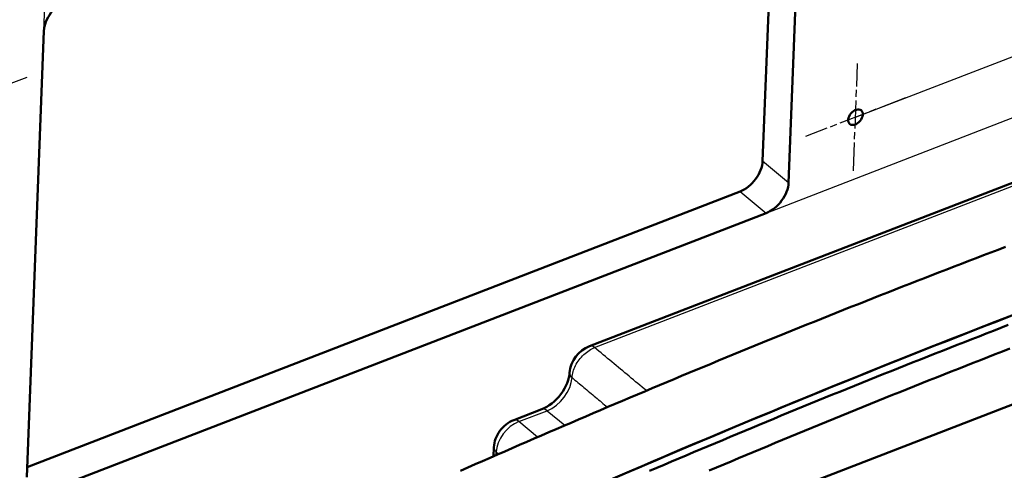
# Model space of a CAD drawing. Units: millimetres. Extents: x 1 to 593, y 1 to 419.
# Drawn here: x 70 to 125, y 113 to 138 of the extents above; entities that cross this region are included whole.
import ezdxf

# ---------------------------------------------------------------- set-up
doc = ezdxf.new("R2010")
doc.units = ezdxf.units.MM
doc.linetypes.add('CHAIN', pattern=[0.3543, 0.2362, -0.0295, 0.0591, -0.0295])
doc.linetypes.add('DASH_DOT', pattern=[0.37, 0.24, -0.06, 0.01, -0.06])
for name, color, linetype, lineweight in [('Bemaßung (ISO)', 1, 'Continuous', 25), ('Mittelpunktmarkierung (ISO)', 1, 'DASH_DOT', 25), ('Sichtbar (ISO)', 7, 'Continuous', 50), ('Sichtbar schmal (ISO)', 1, 'Continuous', 25)]:
    doc.layers.add(name, color=color, linetype=linetype, lineweight=lineweight)
doc.styles.add('3_5', font='isocpeur.ttf')
doc.dimstyles.new('Standard (DIN)', dxfattribs={"dimtxt": 3.5, "dimasz": 2.5, "dimexe": 1, "dimexo": 0, "dimgap": 0.8, "dimtad": 1, "dimdec": 6, "dimrnd": 1e-08, "dimtxsty": '3_5', "dimcen": 0.09, "dimdle": 7, "dimclrd": 256, "dimclre": 256, "dimclrt": 5, "dimadec": 6, "dimazin": 2, "dimtfac": 0.714286, "dimtmove": 0, "dimatfit": 3, "dimfxl": 1, "dimtolj": 1, "dimlwd": -1, "dimlwe": -1, "dimarcsym": 0})

# ---------------------------------------------------------------- blocks, each defined once
blk = doc.blocks.new('*D30')
at = {"layer": 'Bemaßung (ISO)'}
for p, q in [((117.465, 153.104), (119.277, 199.93)), ((71.604, 180.454), (116.903, 197.941)), ((67.501, 133.816), (69.314, 180.642))]:
    blk.add_line(p, q, dxfattribs=at)
for points in [[(116.753, 198.33), (117.053, 197.553), (119.235, 198.842)], [(71.454, 180.843), (71.754, 180.066), (69.272, 179.554)]]:
    blk.add_solid(points, dxfattribs=at)
at = {"layer": 'Defpoints', "color": 0}
for p in [(119.235, 198.842), (117.465, 153.104), (67.501, 133.816)]:
    blk.add_point(p, dxfattribs=at)
at = {"layer": 'Bemaßung (ISO)', "color": 5, "insert": (91.409, 188.957), "char_height": 3.5, "attachment_point": 7, "rotation": 21.1083, "style": '3_5'}
blk.add_mtext('\\A1;{\\Q23.325;\\W0.871;\\H0.819x;123}', dxfattribs=at)
blk = doc.blocks.new('*D31')
at = {"layer": 'Bemaßung (ISO)'}
for p, q in [((113.896, 153.942), (115.358, 191.723)), ((74.997, 175.07), (112.984, 189.734)), ((71.244, 137.477), (72.707, 175.258))]:
    blk.add_line(p, q, dxfattribs=at)
for points in [[(112.834, 190.123), (113.134, 189.346), (115.316, 190.635)], [(74.847, 175.459), (75.147, 174.681), (72.664, 174.17)]]:
    blk.add_solid(points, dxfattribs=at)
at = {"layer": 'Defpoints', "color": 0}
for p in [(115.316, 190.635), (113.896, 153.942), (71.244, 137.477)]:
    blk.add_point(p, dxfattribs=at)
at = {"layer": 'Bemaßung (ISO)', "color": 5, "insert": (91.146, 182.162), "char_height": 3.5, "attachment_point": 7, "rotation": 21.1083, "style": '3_5'}
blk.add_mtext('\\A1;{\\Q23.325;\\W0.871;\\H0.819x;105}', dxfattribs=at)
blk = doc.blocks.new('*D32')
at = {"layer": 'Bemaßung (ISO)'}
for p, q in [((117.465, 153.104), (152.602, 166.668)), ((151.489, 163.777), (150.891, 148.322)), ((116.673, 132.652), (151.81, 146.216))]:
    blk.add_line(p, q, dxfattribs=at)
for points in [[(151.073, 163.794), (151.906, 163.761), (151.586, 166.276)], [(150.475, 148.338), (151.308, 148.306), (150.794, 145.824)]]:
    blk.add_solid(points, dxfattribs=at)
at = {"layer": 'Defpoints', "color": 0}
for p in [(117.465, 153.104), (150.794, 145.824), (116.673, 132.652)]:
    blk.add_point(p, dxfattribs=at)
at = {"layer": 'Bemaßung (ISO)', "color": 5, "insert": (150.328, 154.459), "char_height": 3.5, "attachment_point": 7, "rotation": 87.7836, "style": '3_5'}
blk.add_mtext('\\A1;{\\Q-23.325;\\W0.819;\\H0.871x;50}', dxfattribs=at)
blk = doc.blocks.new('*D33')
at = {"layer": 'Bemaßung (ISO)'}
for p, q in [((112.725, 154.699), (158.69, 172.443)), ((157.578, 169.553), (156.71, 147.144)), ((111.664, 127.294), (157.63, 145.038))]:
    blk.add_line(p, q, dxfattribs=at)
for points in [[(157.161, 169.569), (157.994, 169.536), (157.674, 172.051)], [(156.294, 147.16), (157.127, 147.128), (156.614, 144.646)]]:
    blk.add_solid(points, dxfattribs=at)
at = {"layer": 'Defpoints', "color": 0}
for p in [(112.725, 154.699), (156.614, 144.646), (111.664, 127.294)]:
    blk.add_point(p, dxfattribs=at)
at = {"layer": 'Bemaßung (ISO)', "color": 5, "insert": (156.282, 156.757), "char_height": 3.5, "attachment_point": 7, "rotation": 87.7836, "style": '3_5'}
blk.add_mtext('\\A1;{\\Q-23.325;\\W0.819;\\H0.871x;67}', dxfattribs=at)

msp = doc.modelspace()

# ---------------------------------------------------------------- linework, layer by layer
at = {"layer": 'Mittelpunktmarkierung (ISO)', "linetype": 'CHAIN', "ltscale": 6.667144}
for p, q in [((116.55716558, 129.65433558), (116.78921315, 135.64984672)), ((64.70271777, 132.73566755), (70.30012561, 134.89646036)), ((119.47189328, 133.73248755), (113.87448545, 131.57169474))]:
    msp.add_line(p, q, dxfattribs=at)
at = {"layer": 'Sichtbar (ISO)'}
for p, q in [((111.47470668, 130.19638157), (112.41845499, 154.58040625)), ((113.89595439, 153.94201362), (112.93026688, 128.99113661)), ((70.27865666, 112.52614149), (71.24434418, 137.47701849)), ((133.20858213, 131.98517846), (101.78183109, 119.85336678)), ((70.30059586, 113.09299382), (110.20859641, 128.49886083)), ((111.66415661, 127.29361587), (71.44978127, 111.76947761)), ((105.28570401, 108.80737912), (146.71869679, 124.80194582)), ((97.54082621, 115.7180916), (99.11779324, 116.32685536)), ((96.42845539, 114.19869351), (96.40885144, 113.69217808))]:
    msp.add_line(p, q, dxfattribs=at)
at = {"layer": 'Sichtbar (ISO)', "flags": 128}
for points in [[(125.07583889, 125.40201229), (124.6638526, 125.24556411), (124.25185011, 125.08876479), (123.83983136, 124.93161338), (123.42779685, 124.77411005), (123.01574656, 124.61625481), (122.60368088, 124.45804779), (122.19159997, 124.29948906), (121.77950403, 124.1405787)], [(121.77950403, 124.1405787), (121.36739449, 123.98131727), (120.95527282, 123.82170532), (120.5431392, 123.66174293), (120.1309938, 123.50143017), (119.718837, 123.34076718), (119.30666878, 123.17975395), (118.89448964, 123.01839068), (118.48229962, 122.85667833), (118.07009912, 122.69461515), (117.65788842, 122.53220221), (117.24566707, 122.36944029), (116.83343597, 122.20632782), (116.42119568, 122.04286693), (116.00894516, 121.87905529), (115.59668593, 121.71489543), (115.18441743, 121.55038521), (114.7721407, 121.38552694), (114.35985475, 121.22031927), (113.94756053, 121.0547626), (113.53525903, 120.88885727), (113.12294877, 120.72260275), (112.71063075, 120.55599939), (112.29830591, 120.38904757), (111.88597333, 120.2217479), (111.47363391, 120.0540988), (111.06128767, 119.88610124), (110.64893564, 119.71775657), (110.2365768, 119.54906345), (109.82421211, 119.38002224), (109.41184062, 119.21063258), (108.99946426, 119.0408952), (108.58708302, 118.87081012), (108.17469595, 118.70037695), (107.762304, 118.52959608), (107.34990722, 118.35846847), (106.93750944, 118.18699465), (106.52510873, 118.01517386), (106.11270702, 117.84300687), (105.70030334, 117.67049328), (105.28789871, 117.49763446), (104.87549307, 117.32442942), (104.46308547, 117.15087779), (104.05067978, 116.97698108), (103.63827216, 116.80273875), (103.22586451, 116.62815058), (102.81345683, 116.45321657), (102.4010511, 116.27793844), (101.9886434, 116.10231373), (101.57623954, 115.92634467), (101.16383376, 115.75003), (100.75143182, 115.57337099), (100.33902985, 115.39636613), (99.92662983, 115.21901716), (99.51423171, 115.0413231), (99.1018355, 114.86328394), (98.68944318, 114.68490142), (98.27705276, 114.5061738), (97.86466429, 114.32710207), (97.45227966, 114.14768599), (97.03989888, 113.96792556), (96.62752004, 113.78782102), (96.21514699, 113.60737289), (95.80277588, 113.42658064), (95.39041055, 113.24544479), (94.9780491, 113.06396557), (94.5656915, 112.882142)], [(125.22548792, 121.03454573), (124.81578036, 120.87624723), (124.40606071, 120.71760213), (123.99632922, 120.55861159), (123.58658599, 120.39927555), (123.17683157, 120.23959426), (122.76706576, 120.07956676), (122.35728897, 119.919195), (121.9475016, 119.75847823), (121.53770337, 119.5974154), (121.12789508, 119.43600872), (120.71807665, 119.27425624), (120.30824817, 119.11215993), (119.89841004, 118.94971801), (119.48856229, 118.78693146), (119.07870542, 118.62380047), (118.66883991, 118.46032521), (118.2589653, 118.29650649), (117.84908198, 118.13234157), (117.43919053, 117.96783355), (117.02929093, 117.80298146), (116.61938264, 117.63778514), (116.20946768, 117.47224529), (115.79954408, 117.30636117), (115.3896137, 117.14013261), (114.97967669, 116.97356148), (114.56973196, 116.8066465), (114.15978145, 116.63938741), (113.74982626, 116.4717865), (113.33986722, 116.30384324), (112.92990341, 116.1355562), (112.51993682, 115.96692813), (112.10996739, 115.79795804), (111.69999319, 115.62864519), (111.29001712, 115.45899071), (110.88003827, 115.28899417), (110.47005654, 115.11865565), (110.06007294, 114.9479755), (109.65008656, 114.77695431), (109.24009822, 114.60559053), (108.83010907, 114.43388644), (108.42011798, 114.26183976), (108.01012506, 114.08945242), (107.60013027, 113.91672343), (107.1901375, 113.74365431), (106.78014092, 113.57024381), (106.37014631, 113.39649218), (105.96014987, 113.2223999), (105.55015346, 113.04796675), (105.14015902, 112.8731935)], [(101.78183133, 119.85336657), (101.6673247, 119.80372033), (101.5579926, 119.74576125), (101.35627724, 119.60886695), (101.1768188, 119.44771838), (101.01983013, 119.26534602), (100.88726419, 119.06410209), (100.78172654, 118.84570331), (100.74035466, 118.7303143), (100.70730784, 118.61043708), (100.68367954, 118.48644517), (100.67065526, 118.35898962)], [(125.30694684, 119.71604622), (124.89680142, 119.55652761), (124.48664088, 119.39666022), (124.07646615, 119.2364444), (123.66627822, 119.07588151), (123.25607823, 118.91497005), (122.84586675, 118.75371216), (122.43564493, 118.59210734), (122.0254138, 118.43015694), (121.61517326, 118.267859), (121.20492317, 118.10521539), (120.79466295, 117.94222396), (120.38439317, 117.77888685), (119.97411431, 117.61520425), (119.56382581, 117.45117403), (119.15352965, 117.2867979), (118.74322538, 117.12207665), (118.33291344, 116.9570095), (117.92259433, 116.79159662), (117.51226856, 116.6258392), (117.10193605, 116.45973526), (116.69159689, 116.29328677), (116.28125107, 116.12649373), (115.87090045, 115.95935492), (115.46054318, 115.79187156), (115.05018018, 115.62404304), (114.63981242, 115.45586974), (114.2294399, 115.28735166), (113.81906363, 115.11849014), (113.4086826, 114.94928383), (112.99829778, 114.77973312), (112.58791018, 114.60983935), (112.17752072, 114.43960191), (111.76712752, 114.26902104), (111.35673048, 114.09809479), (110.94633067, 113.92682547), (110.53592516, 113.75521197), (110.12551679, 113.58325346), (109.71510661, 113.41095227), (109.30469752, 113.23830951), (108.89429239, 113.06532533), (108.48389512, 112.8920022)], [(99.11779345, 116.3268556), (99.25204266, 116.38523481), (99.39061958, 116.45877969), (99.53103298, 116.54710528), (99.67087677, 116.64949142), (99.80795559, 116.76469374), (99.94011643, 116.89140936), (100.06541575, 117.0280451), (100.18216501, 117.1727292), (100.2887146, 117.32356068), (100.38373872, 117.47839973), (100.46619622, 117.63495914), (100.53510067, 117.79091813), (100.58998648, 117.94380216), (100.63071538, 118.0911012), (100.65734414, 118.23030137), (100.67065526, 118.35898962)], [(96.42845652, 114.19869329), (96.4383141, 114.31866008), (96.45828753, 114.43849689), (96.48787225, 114.5572016), (96.52657013, 114.67378355), (96.57417857, 114.78818584), (96.63026361, 114.89997297), (96.69417579, 115.00816784), (96.76528777, 115.11182305), (96.84351337, 115.21082176), (96.92832625, 115.30461563), (97.01890478, 115.39227965), (97.11447365, 115.47292639), (97.21507952, 115.54640199), (97.32023511, 115.61224463), (97.42909966, 115.66972035), (97.5408258, 115.7180916)]]:
    msp.add_lwpolyline(points, dxfattribs=at)
at = {"layer": 'Sichtbar (ISO)'}
for centre, major_axis, start_param, end_param in [((72.46296161, 137.94744693), (-0.95665465, -1.15534059), 4.0044279614, 5.5752242882), ((106.28589391, -369.32598955), (382.66185823, 462.13623777), 0.8105517045, 0.9151189112), ((110.25608924, 129.72595314), (-0.95665465, -1.15534059), 0.8628353078, 2.4336316346), ((106.28838291, -369.26168037), (382.61172208, 462.07568893), 0.8166308277, 0.909039788), ((111.71164944, 128.52070818), (0.95665465, 1.15534059), 4.0044279614, 5.5752242882)]:
    msp.add_ellipse(centre, major_axis=major_axis, ratio=0.654672937, start_param=start_param, end_param=end_param, dxfattribs=at)
msp.add_ellipse((116.67318937, 132.65209115), major_axis=(0.31888488, 0.38511353), ratio=0.654672937, dxfattribs=at)
at = {"layer": 'Sichtbar schmal (ISO)'}
for p, q in [((102.0718651, 119.77036888), (133.49861614, 131.90218056)), ((112.93026688, 128.99113661), (111.47470668, 130.19638157)), ((110.20859641, 128.49886083), (111.66415661, 127.29361587)), ((97.83086022, 115.6350937), (99.40782726, 116.24385746)), ((99.40782726, 116.24385746), (100.40988352, 115.42680134)), ((98.87742285, 114.76625574), (97.83086022, 115.6350937)), ((96.55782023, 113.75734564), (96.56479817, 113.93763759)), ((96.56479817, 113.93763759), (96.70465136, 113.82153392))]:
    msp.add_line(p, q, dxfattribs=at)
at = {"layer": 'Sichtbar schmal (ISO)', "flags": 128}
for points in [[(100.80690083, 118.09587645), (100.81376165, 118.17643915), (100.82573295, 118.25866902), (100.84271796, 118.34219753), (100.86462102, 118.42665452), (100.89134528, 118.5116695), (100.92279833, 118.59687634), (100.95887879, 118.6819046), (100.99949368, 118.76638528), (101.0445256, 118.84992928), (101.09367581, 118.93206391), (101.14669725, 119.01246997), (101.20335808, 119.09085731), (101.26342614, 119.16693338), (101.32667341, 119.24040853), (101.39287105, 119.31098982), (101.46178582, 119.37838823), (101.53306857, 119.44224047), (101.60626644, 119.50219665), (101.68117888, 119.55810346), (101.75761271, 119.60981307), (101.8353779, 119.65717924), (101.91406385, 119.69991463), (101.99305622, 119.73770582), (102.07186492, 119.77036905)], [(104.97059499, 117.36440174), (104.84982481, 117.4646537), (104.72905274, 117.56490589), (104.60828063, 117.6651571), (104.48750759, 117.76540892), (104.36673357, 117.86566036), (104.24595856, 117.96591045), (104.12518261, 118.06616115), (104.00440663, 118.16641087), (103.88362874, 118.26666081), (103.76285086, 118.36691076), (103.64207197, 118.46715936), (103.52129214, 118.56740856), (103.40051132, 118.66765641), (103.27972956, 118.76790486), (103.15894614, 118.86815351), (103.0381624, 118.96840024), (102.91737871, 119.06864794), (102.79659304, 119.16889392), (102.67580741, 119.26914088), (102.55502081, 119.36938746), (102.4342332, 119.46963269), (102.31344466, 119.56987853), (102.19265539, 119.67012396), (102.07186492, 119.77036905)], [(100.80690083, 118.09587645), (100.88935181, 118.02694551), (100.97180472, 117.95801533), (101.05425496, 117.88908399), (101.1367059, 117.82015208), (101.2191568, 117.7512192), (101.30160704, 117.68228786), (101.3840579, 117.613354), (101.46650811, 117.54442169), (101.54895897, 117.47548783), (101.63140785, 117.40655225), (101.71385798, 117.33761799), (101.79630687, 117.26868241), (101.87875502, 117.19974643), (101.96120387, 117.13080987), (102.04365272, 117.06187331), (102.12610084, 116.99293635), (102.20854965, 116.92399882), (102.29099773, 116.85506089), (102.37344457, 116.78612163), (102.45589334, 116.71718312), (102.53833944, 116.64824347), (102.62078624, 116.57930324), (102.70323231, 116.5103626), (102.78567907, 116.4414214)]]:
    msp.add_lwpolyline(points, dxfattribs=at)
at = {"layer": 'Sichtbar schmal (ISO)'}
for centre, major_axis, ratio, start_param, end_param in [((102.05193019, 119.1536908), (-0.2700991, 0.69967598), 0.4915592597, 5.5718550658, 6.2831853072), ((99.46035317, 117.60099168), (1.05803674, 1.27777856), 0.654672937, 4.0044279614, 5.5565755008), ((101.41944791, 118.31644444), (-0.74879226, 0.04254594), 0.5649922061, 0, 0.6456123798), ((99.38789234, 115.62717938), (-0.2700991, 0.69967598), 0.4915592597, 5.5718550658, 6.2831853072), ((97.81092531, 115.01841562), (-0.2700991, 0.69967598), 0.4915592597, 5.5718550658, 6.2831853072), ((97.78722439, 114.40486402), (0.95739201, 1.15472986), 0.6593230582, 0.863294229, 2.4340144034), ((97.17789428, 114.16968757), (-0.74943889, 0.02900595), 0.574258513, 0, 0.6353163701)]:
    msp.add_ellipse(centre, major_axis=major_axis, ratio=ratio, start_param=start_param, end_param=end_param, dxfattribs=at)

# ---------------------------------------------------------------- dimensions: what is measured, and where the dimension line sits
at = {"layer": 'Bemaßung (ISO)'}
for base, p1, p2, angle, text, override, picture, middle in [((119.23495923, 198.84162311), (67.50142169, 133.81606396), (117.46473651, 153.10362968), 201.108311104, '{\\Q23.325;\\W0.871;\\H0.819x;<>}', {"dimdec": 6, "dimlfac": 2.296622, "dimtp": 0, "dimtm": 0, "dimtdec": 2, "dimtofl": 0, "dimatfit": 1}, '*D30', (94.25330182, 189.19784025)), ((115.3160912, 190.63468937), (71.24434418, 137.47701849), (113.89595439, 153.94201362), 201.108311104, '{\\Q23.325;\\W0.871;\\H0.819x;<>}', {"dimdec": 6, "dimlfac": 2.296622, "dimtp": 0, "dimtm": 0, "dimtdec": 2, "dimtofl": 0, "dimatfit": 1}, '*D31', (93.9902861, 182.40219181)), ((156.61363563, 144.64566775), (112.72482979, 154.6986775), (111.66415661, 127.29361587), 87.783556208, '{\\Q-23.325;\\W0.819;\\H0.871x;<>}', {"dimdec": 6, "dimlfac": 2.442975, "dimtp": 0, "dimtm": 0, "dimtdec": 2, "dimtofl": 0, "dimatfit": 1}, '*D33', (157.14397222, 158.34819856)), ((150.79447754, 145.82408725), (117.46473651, 153.10362968), (116.67318937, 132.65209115), 87.783556208, '{\\Q-23.325;\\W0.819;\\H0.871x;<>}', {"dimdec": 6, "dimlfac": 2.442975, "dimtp": 0, "dimtm": 0, "dimtdec": 2, "dimtofl": 0, "dimatfit": 1}, '*D32', (151.19025111, 156.04985652))]:
    dim = msp.add_linear_dim(base=base, p1=p1, p2=p2, angle=angle, text=text, dimstyle='Standard (DIN)', override=override, dxfattribs=at)
    dim.commit()
    dim.dimension.update_dxf_attribs({"geometry": picture, "text_midpoint": middle, "dimtype": 160})

doc.saveas('drawing.dxf')
